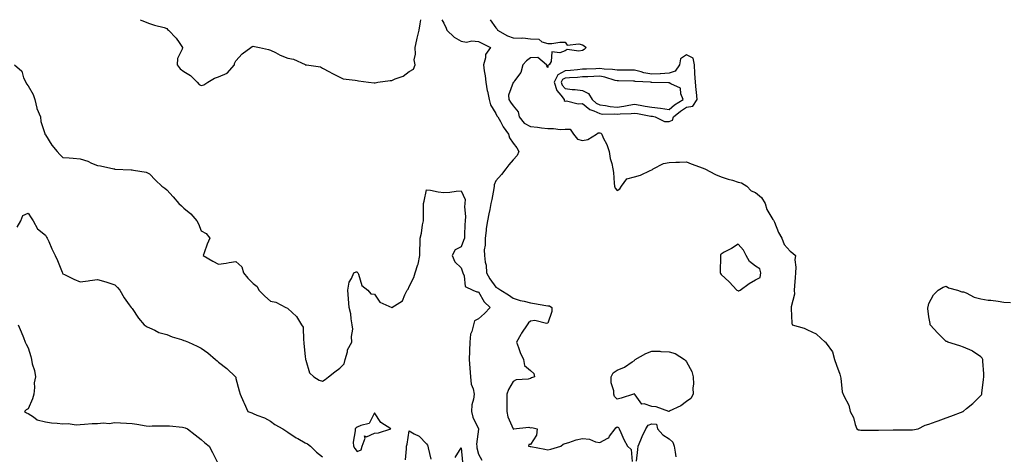
# Model space of a CAD drawing. Units: inches. Extents: x 907763 to 910403, y 7271498 to 7274138.
# Drawn here: x 909383 to 909952, y 7273887 to 7274138 of the extents above; entities that cross this region are included whole.
import ezdxf

# ---------------------------------------------------------------- set-up
doc = ezdxf.new("R2010")
doc.units = ezdxf.units.IN
doc.header["$MEASUREMENT"] = 0
doc.layers.add('Contour_90777271', color=7, linetype='Continuous', true_color=0x79d925)

msp = doc.modelspace()

# ---------------------------------------------------------------- linework, layer by layer
at = {"layer": 'Contour_90777271'}
for points in [[(909452.77, 7274138, 3288), (909453.74, 7274137.6, 3288), (909458.05, 7274135.88, 3288), (909461.01, 7274134.88, 3288), (909466.53, 7274133.44, 3288), (909468.05, 7274132.98, 3288), (909468.51, 7274132.38, 3288), (909469.2, 7274131.92, 3288), (909473.49, 7274127.36, 3288), (909475.19, 7274124.78, 3288), (909477.2, 7274121.92, 3288), (909477.09, 7274120.96, 3288), (909474.31, 7274115.66, 3288), (909474.16, 7274111.92, 3288), (909475.76, 7274109.63, 3288), (909478.05, 7274108.16, 3288), (909481.86, 7274105.73, 3288), (909485.58, 7274101.92, 3288), (909486.78, 7274100.65, 3288), (909488.05, 7274100.12, 3288), (909489.49, 7274100.47, 3288), (909491.82, 7274101.92, 3288), (909495.65, 7274104.32, 3288), (909498.05, 7274104.96, 3288), (909502.89, 7274107.08, 3288), (909507.2, 7274111.92, 3288), (909507.24, 7274112.73, 3288), (909508.05, 7274114.18, 3288), (909511.58, 7274118.38, 3288), (909516.59, 7274121.92, 3288), (909517.45, 7274122.52, 3288), (909518.05, 7274122.77, 3288), (909518.66, 7274122.53, 3288), (909521.63, 7274121.92, 3288), (909526.86, 7274120.73, 3288), (909528.05, 7274120.49, 3288), (909530.92, 7274119.05, 3288), (909533.66, 7274117.53, 3288), (909538.05, 7274115.74, 3288), (909541.35, 7274115.22, 3288), (909547.91, 7274112.07, 3288), (909548.05, 7274112.03, 3288), (909548.15, 7274112.02, 3288), (909548.72, 7274111.92, 3288), (909556.84, 7274110.71, 3288), (909558.05, 7274110.09, 3288), (909562.08, 7274107.89, 3288), (909563.32, 7274107.19, 3288), (909568.05, 7274104.75, 3288), (909569.96, 7274103.83, 3288), (909576.78, 7274103.19, 3288), (909578.05, 7274102.83, 3288), (909578.77, 7274102.63, 3288), (909584.57, 7274101.92, 3288), (909587.74, 7274101.62, 3288), (909588.05, 7274101.62, 3288), (909588.34, 7274101.63, 3288), (909590, 7274101.92, 3288), (909596.98, 7274102.99, 3288), (909598.05, 7274102.95, 3288), (909599.98, 7274103.85, 3288), (909604.51, 7274105.46, 3288), (909608.05, 7274108.06, 3288), (909610.53, 7274109.45, 3288), (909611.55, 7274111.92, 3288), (909611, 7274114.88, 3288), (909611.78, 7274118.2, 3288), (909611.43, 7274121.92, 3288), (909612.47, 7274126.34, 3288), (909612.71, 7274127.26, 3288), (909613.73, 7274131.92, 3288), (909614.34, 7274135.62, 3288), (909614.7, 7274138, 3288)], [(909626.98, 7274138, 3288), (909628.05, 7274136.07, 3288), (909629.33, 7274133.21, 3288), (909629.87, 7274131.92, 3288), (909633.98, 7274127.85, 3288), (909638.05, 7274125.65, 3288), (909641.11, 7274124.99, 3288), (909644.23, 7274125.75, 3288), (909648.05, 7274125.38, 3288), (909650.39, 7274124.26, 3288), (909655.01, 7274121.92, 3288), (909652.04, 7274117.93, 3288), (909652.12, 7274115.99, 3288), (909650.97, 7274111.92, 3288), (909651.42, 7274108.55, 3288), (909651.81, 7274105.69, 3288), (909652.32, 7274101.92, 3288), (909653.13, 7274097.01, 3288), (909653.22, 7274096.75, 3288), (909654.3, 7274091.92, 3288), (909655.06, 7274088.93, 3288), (909658.05, 7274083.94, 3288), (909658.72, 7274082.59, 3288), (909659.19, 7274081.92, 3288), (909660.74, 7274079.22, 3288), (909662.36, 7274076.23, 3288), (909665.33, 7274071.92, 3288), (909665.95, 7274069.82, 3288), (909668.05, 7274066.68, 3288), (909670.24, 7274064.12, 3288), (909671.38, 7274061.92, 3288), (909670.4, 7274059.57, 3288), (909668.05, 7274057.07, 3288), (909665.66, 7274054.31, 3288), (909663.86, 7274051.92, 3288), (909661.3, 7274048.67, 3288), (909658.05, 7274044.98, 3288), (909657.18, 7274042.79, 3288), (909657.07, 7274041.92, 3288), (909656.82, 7274040.69, 3288), (909655.71, 7274034.26, 3288), (909655.19, 7274031.92, 3288), (909654.54, 7274028.41, 3288), (909654.06, 7274025.91, 3288), (909653.33, 7274021.92, 3288), (909652.5, 7274017.47, 3288), (909652.46, 7274016.32, 3288), (909651.81, 7274011.92, 3288), (909651.98, 7274007.99, 3288), (909651.25, 7274005.11, 3288), (909651.49, 7274001.92, 3288), (909651.81, 7273998.15, 3288), (909652.43, 7273996.3, 3288), (909652.66, 7273991.92, 3288), (909654.54, 7273988.4, 3288), (909658.05, 7273983.59, 3288), (909659.23, 7273983.1, 3288), (909660.9, 7273981.92, 3288), (909665.31, 7273979.18, 3288), (909668.05, 7273977.23, 3288), (909672.17, 7273976.04, 3288), (909674.43, 7273975.54, 3288), (909678.05, 7273974.6, 3288), (909680.31, 7273974.18, 3288), (909686.86, 7273973.1, 3288), (909688.05, 7273972.89, 3288), (909688.95, 7273972.82, 3288), (909690.36, 7273971.92, 3288), (909690.3, 7273969.66, 3288), (909688.05, 7273962.96, 3288), (909687.34, 7273962.63, 3288), (909680.52, 7273964.39, 3288), (909678.05, 7273964, 3288), (909676.94, 7273963.02, 3288), (909676.2, 7273961.92, 3288), (909672.88, 7273957.09, 3288), (909672.51, 7273956.38, 3288), (909669.95, 7273951.92, 3288), (909671.19, 7273948.78, 3288), (909672.12, 7273945.99, 3288), (909674.1, 7273941.92, 3288), (909674.66, 7273938.53, 3288), (909678.05, 7273935.57, 3288), (909679.95, 7273933.82, 3288), (909680.36, 7273931.92, 3288), (909678.71, 7273931.26, 3288), (909678.05, 7273930.91, 3288), (909676.64, 7273930.5, 3288), (909669.8, 7273930.17, 3288), (909668.05, 7273929.16, 3288), (909665.31, 7273924.66, 3288), (909664.45, 7273921.92, 3288), (909664.42, 7273918.3, 3288), (909664.36, 7273915.61, 3288), (909664.34, 7273911.92, 3288), (909664.9, 7273908.77, 3288), (909668, 7273901.98, 3288), (909668.01, 7273901.92, 3288), (909668.05, 7273901.71, 3288), (909668.26, 7273901.71, 3288), (909668.25, 7273901.92, 3288), (909677.13, 7273902.85, 3288), (909678.05, 7273902.53, 3288), (909678.75, 7273902.62, 3288), (909681.92, 7273901.92, 3288), (909681.62, 7273898.35, 3288), (909678.05, 7273892.92, 3288), (909677.07, 7273892.91, 3288), (909676.99, 7273891.92, 3288), (909677.9, 7273891.77, 3288), (909678.05, 7273891.71, 3288), (909678.33, 7273891.64, 3288), (909686.4, 7273890.27, 3288), (909688.05, 7273889.75, 3288), (909689.79, 7273890.18, 3288), (909695.54, 7273891.92, 3288), (909696.84, 7273893.13, 3288), (909698.05, 7273893.51, 3288), (909700.19, 7273894.06, 3288), (909704.46, 7273895.51, 3288), (909708.05, 7273896.3, 3288), (909712.11, 7273895.98, 3288), (909715.62, 7273894.35, 3288), (909718.05, 7273893.94, 3288), (909722.7, 7273896.57, 3288), (909723.22, 7273896.75, 3288), (909723.72, 7273897.59, 3288), (909726.97, 7273901.92, 3288), (909727.42, 7273902.55, 3288), (909728.05, 7273903.09, 3288), (909728.78, 7273902.64, 3288), (909729.18, 7273901.92, 3288), (909730.21, 7273899.76, 3288), (909731.92, 7273895.79, 3288), (909734, 7273891.92, 3288), (909736.18, 7273890.05, 3288), (909736.81, 7273883.16, 3288)], [(909654.76, 7274138, 3289), (909658.05, 7274133.31, 3289), (909658.74, 7274132.61, 3289), (909658.98, 7274131.92, 3289), (909664.87, 7274128.74, 3289), (909668.05, 7274127.55, 3289), (909672.71, 7274127.26, 3289), (909673.58, 7274127.46, 3289), (909678.05, 7274126.95, 3289), (909682.86, 7274126.73, 3289), (909684.71, 7274125.27, 3289), (909688.05, 7274124.35, 3289), (909690.46, 7274124.33, 3289), (909694.99, 7274124.98, 3289), (909698.05, 7274124.97, 3289), (909699.33, 7274123.21, 3289), (909705.89, 7274124.08, 3289), (909708.05, 7274123.41, 3289), (909709.05, 7274122.92, 3289), (909710.14, 7274121.92, 3289), (909709.15, 7274120.83, 3289), (909708.05, 7274120.29, 3289), (909706, 7274119.87, 3289), (909699.25, 7274120.72, 3289), (909698.05, 7274120.11, 3289), (909694.99, 7274118.86, 3289), (909690.46, 7274119.51, 3289), (909689.98, 7274113.85, 3289), (909688.87, 7274111.92, 3289), (909688.16, 7274111.81, 3289), (909688.05, 7274110.41, 3289), (909687.43, 7274111.3, 3289), (909687.32, 7274111.92, 3289), (909682.33, 7274116.21, 3289), (909678.05, 7274115.97, 3289), (909675.77, 7274114.21, 3289), (909673.63, 7274111.92, 3289), (909672.53, 7274107.44, 3289), (909668.85, 7274102.72, 3289), (909668.36, 7274101.92, 3289), (909668.16, 7274101.8, 3289), (909668.05, 7274101.68, 3289), (909665.47, 7274094.5, 3289), (909665.63, 7274091.92, 3289), (909666.49, 7274090.36, 3289), (909668.05, 7274088.26, 3289), (909670.94, 7274084.81, 3289), (909671.52, 7274081.92, 3289), (909674.42, 7274078.29, 3289), (909678.05, 7274076.34, 3289), (909682.08, 7274075.95, 3289), (909684.42, 7274075.55, 3289), (909688.05, 7274075.15, 3289), (909691.44, 7274075.31, 3289), (909695.26, 7274074.71, 3289), (909698.05, 7274074.92, 3289), (909700.88, 7274074.75, 3289), (909702.94, 7274071.92, 3289), (909705.26, 7274069.13, 3289), (909708.05, 7274068.31, 3289), (909711.18, 7274068.79, 3289), (909716.26, 7274071.92, 3289), (909717.2, 7274072.77, 3289), (909718.05, 7274072.63, 3289), (909718.6, 7274072.47, 3289), (909719.21, 7274071.92, 3289), (909720.1, 7274069.87, 3289), (909722.14, 7274066.01, 3289), (909723.4, 7274061.92, 3289), (909724.01, 7274057.88, 3289), (909725.04, 7274054.94, 3289), (909725.68, 7274051.92, 3289), (909725.95, 7274049.82, 3289), (909726.37, 7274043.61, 3289), (909726.56, 7274041.92, 3289), (909726.92, 7274040.79, 3289), (909728.05, 7274039.51, 3289), (909729.57, 7274040.4, 3289), (909730.54, 7274041.92, 3289), (909733.75, 7274046.23, 3289), (909738.05, 7274047.35, 3289), (909741.64, 7274048.34, 3289), (909747.14, 7274051.01, 3289), (909748.05, 7274051.36, 3289), (909748.45, 7274051.52, 3289), (909748.96, 7274051.92, 3289), (909754.89, 7274055.07, 3289), (909758.05, 7274055.63, 3289), (909761.88, 7274055.75, 3289), (909764.16, 7274055.81, 3289), (909768.05, 7274055.93, 3289), (909770.89, 7274054.76, 3289), (909777.73, 7274052.24, 3289), (909778.05, 7274052.12, 3289), (909778.19, 7274052.06, 3289), (909778.63, 7274051.92, 3289), (909784.86, 7274048.74, 3289), (909788.05, 7274047.26, 3289), (909792.09, 7274045.96, 3289), (909794.67, 7274045.31, 3289), (909798.05, 7274044.32, 3289), (909799.92, 7274043.8, 3289), (909803.01, 7274041.92, 3289), (909805.43, 7274039.29, 3289), (909808.05, 7274038.21, 3289), (909811.46, 7274035.33, 3289), (909813.61, 7274031.92, 3289), (909814.53, 7274028.39, 3289), (909818.05, 7274022.8, 3289), (909818.36, 7274022.23, 3289), (909818.5, 7274021.92, 3289), (909818.89, 7274021.08, 3289), (909821.27, 7274015.13, 3289), (909823.14, 7274011.92, 3289), (909824.45, 7274008.32, 3289), (909828.05, 7274004.46, 3289), (909829.42, 7274003.29, 3289), (909831.08, 7274001.92, 3289), (909830.62, 7273999.35, 3289), (909831.27, 7273995.13, 3289), (909830.96, 7273991.92, 3289), (909830.8, 7273989.17, 3289), (909830.47, 7273984.34, 3289), (909830.33, 7273981.92, 3289), (909830.38, 7273979.6, 3289), (909828.49, 7273972.36, 3289), (909828.51, 7273971.92, 3289), (909828.6, 7273971.37, 3289), (909829.01, 7273962.88, 3289), (909829.2, 7273961.92, 3289), (909836.04, 7273959.91, 3289), (909838.05, 7273959, 3289), (909842.91, 7273956.78, 3289), (909845.86, 7273954.11, 3289), (909848.05, 7273952.21, 3289), (909848.2, 7273952.08, 3289), (909848.32, 7273951.92, 3289), (909848.71, 7273951.26, 3289), (909852.49, 7273946.36, 3289), (909853.48, 7273941.92, 3289), (909854.72, 7273938.59, 3289), (909856.57, 7273933.4, 3289), (909857.1, 7273931.92, 3289), (909857.27, 7273931.14, 3289), (909858.05, 7273923.2, 3289), (909858.4, 7273922.27, 3289), (909858.62, 7273921.92, 3289), (909858.95, 7273921.01, 3289), (909861.77, 7273915.64, 3289), (909862.61, 7273911.92, 3289), (909864.52, 7273908.38, 3289), (909865.54, 7273904.43, 3289), (909866.48, 7273901.92, 3289), (909867.49, 7273901.36, 3289), (909868.05, 7273901.29, 3289), (909868.73, 7273901.24, 3289), (909877.24, 7273901.12, 3289), (909878.05, 7273901.06, 3289), (909878.87, 7273901.1, 3289), (909887.52, 7273901.38, 3289), (909888.05, 7273901.41, 3289), (909888.56, 7273901.41, 3289), (909897.5, 7273901.37, 3289), (909898.05, 7273901.37, 3289), (909898.58, 7273901.38, 3289), (909901.88, 7273901.92, 3289), (909905.89, 7273904.08, 3289), (909908.05, 7273904.53, 3289), (909912.29, 7273906.17, 3289), (909913.36, 7273906.61, 3289), (909918.05, 7273908.23, 3289), (909920.66, 7273909.31, 3289), (909927.79, 7273911.92, 3289), (909927.9, 7273912.07, 3289), (909928.05, 7273912.19, 3289), (909929.8, 7273913.67, 3289), (909933.35, 7273916.62, 3289), (909938.05, 7273921.24, 3289), (909938.41, 7273921.56, 3289), (909938.63, 7273921.92, 3289), (909938.71, 7273922.58, 3289), (909939.55, 7273930.42, 3289), (909939.76, 7273931.92, 3289), (909939.85, 7273933.72, 3289), (909939.1, 7273940.87, 3289), (909939.19, 7273941.92, 3289), (909938.81, 7273942.68, 3289), (909938.05, 7273943.48, 3289), (909933.29, 7273946.69, 3289), (909933.02, 7273946.88, 3289), (909928.05, 7273949.13, 3289), (909925.9, 7273949.76, 3289), (909919.07, 7273951.92, 3289), (909918.35, 7273952.22, 3289), (909918.05, 7273952.36, 3289), (909913.2, 7273957.07, 3289), (909908.88, 7273961.92, 3289), (909908.77, 7273962.64, 3289), (909908.05, 7273966.54, 3289), (909907.52, 7273971.39, 3289), (909907.47, 7273971.92, 3289), (909907.58, 7273972.39, 3289), (909908.05, 7273974.33, 3289), (909910.7, 7273979.27, 3289), (909913.48, 7273981.92, 3289), (909916.32, 7273983.65, 3289), (909918.05, 7273984.32, 3289), (909919.35, 7273983.22, 3289), (909924.54, 7273981.92, 3289), (909927.13, 7273981, 3289), (909928.05, 7273980.97, 3289), (909929.61, 7273980.36, 3289), (909934.11, 7273977.98, 3289), (909938.05, 7273976.98, 3289), (909942.31, 7273976.18, 3289), (909943.85, 7273976.12, 3289), (909948.05, 7273975.53, 3289), (909951.24, 7273975.1, 3289), (909955.07, 7273974.9, 3289)], [(909380.29, 7274111.92, 3287), (909384.46, 7274108.33, 3287), (909385.42, 7274104.55, 3287), (909386.67, 7274101.92, 3287), (909387.17, 7274101.03, 3287), (909388.05, 7274099.87, 3287), (909390.93, 7274094.8, 3287), (909391.85, 7274091.92, 3287), (909393.09, 7274086.96, 3287), (909393.18, 7274086.79, 3287), (909395.12, 7274081.92, 3287), (909395.47, 7274079.33, 3287), (909397.67, 7274072.29, 3287), (909397.75, 7274071.92, 3287), (909397.85, 7274071.71, 3287), (909398.05, 7274071.48, 3287), (909401.71, 7274065.57, 3287), (909404.86, 7274061.92, 3287), (909406.35, 7274060.22, 3287), (909408.05, 7274058.52, 3287), (909411.74, 7274058.24, 3287), (909414.16, 7274058.03, 3287), (909418.05, 7274057.74, 3287), (909422.56, 7274056.42, 3287), (909424.7, 7274055.27, 3287), (909428.05, 7274053.85, 3287), (909429.84, 7274053.72, 3287), (909437.55, 7274051.92, 3287), (909437.98, 7274051.85, 3287), (909438.05, 7274051.82, 3287), (909438.16, 7274051.81, 3287), (909447.53, 7274051.4, 3287), (909448.05, 7274051.34, 3287), (909448.87, 7274051.1, 3287), (909456.13, 7274050.01, 3287), (909458.05, 7274049.15, 3287), (909461.59, 7274045.46, 3287), (909465.3, 7274041.92, 3287), (909466.94, 7274040.81, 3287), (909468.05, 7274039.84, 3287), (909471.87, 7274035.75, 3287), (909475.07, 7274031.92, 3287), (909476.69, 7274030.56, 3287), (909478.05, 7274029.33, 3287), (909482.04, 7274025.91, 3287), (909485.44, 7274021.92, 3287), (909486.34, 7274020.21, 3287), (909488.05, 7274016.23, 3287), (909490.8, 7274014.67, 3287), (909492.87, 7274011.92, 3287), (909491.43, 7274008.54, 3287), (909489.68, 7274003.55, 3287), (909489.06, 7274001.92, 3287), (909494.71, 7273998.58, 3287), (909498.05, 7273997.02, 3287), (909502.41, 7273997.56, 3287), (909504.06, 7273997.93, 3287), (909508.05, 7273998.51, 3287), (909511.49, 7273995.37, 3287), (909512.44, 7273991.92, 3287), (909514.93, 7273988.8, 3287), (909518.05, 7273985.71, 3287), (909520.27, 7273984.14, 3287), (909521.31, 7273981.92, 3287), (909524.7, 7273978.56, 3287), (909528.05, 7273975.63, 3287), (909531.11, 7273974.98, 3287), (909536.92, 7273971.92, 3287), (909537.73, 7273971.6, 3287), (909538.05, 7273971.27, 3287), (909542.91, 7273966.78, 3287), (909545.8, 7273961.92, 3287), (909546.76, 7273960.62, 3287), (909546.94, 7273953.03, 3287), (909547.28, 7273951.92, 3287), (909547.29, 7273951.17, 3287), (909548.05, 7273943.73, 3287), (909548.24, 7273942.11, 3287), (909548.24, 7273941.92, 3287), (909548.42, 7273941.55, 3287), (909550.41, 7273934.28, 3287), (909553.07, 7273931.92, 3287), (909556.16, 7273930.03, 3287), (909558.05, 7273929.35, 3287), (909559.6, 7273930.38, 3287), (909561.46, 7273931.92, 3287), (909565.13, 7273934.83, 3287), (909568.05, 7273937, 3287), (909570.58, 7273939.39, 3287), (909571.15, 7273941.92, 3287), (909572.4, 7273946.27, 3287), (909572.46, 7273947.52, 3287), (909574.99, 7273951.92, 3287), (909574.77, 7273955.2, 3287), (909575.47, 7273959.34, 3287), (909575.17, 7273961.92, 3287), (909574.54, 7273965.43, 3287), (909574.33, 7273968.2, 3287), (909573.45, 7273971.92, 3287), (909573.1, 7273976.87, 3287), (909573.1, 7273976.97, 3287), (909572.64, 7273981.92, 3287), (909573.47, 7273986.5, 3287), (909574.78, 7273988.65, 3287), (909576.03, 7273991.92, 3287), (909577.53, 7273992.44, 3287), (909578.05, 7273992.55, 3287), (909578.29, 7273992.16, 3287), (909578.46, 7273991.92, 3287), (909578.87, 7273991.1, 3287), (909580.69, 7273984.57, 3287), (909584.13, 7273981.92, 3287), (909585.9, 7273979.77, 3287), (909588.05, 7273979.58, 3287), (909591.1, 7273974.98, 3287), (909598.05, 7273971.92, 3287), (909604.28, 7273975.69, 3287), (909605.45, 7273979.31, 3287), (909606.87, 7273981.92, 3287), (909607.37, 7273982.6, 3287), (909608.05, 7273984.08, 3287), (909610.8, 7273989.18, 3287), (909611.59, 7273991.92, 3287), (909613.13, 7273996.83, 3287), (909613.15, 7273997.02, 3287), (909614.23, 7274001.92, 3287), (909614.16, 7274005.81, 3287), (909614.46, 7274008.34, 3287), (909614.38, 7274011.92, 3287), (909615.2, 7274014.76, 3287), (909615.75, 7274019.63, 3287), (909616.25, 7274021.92, 3287), (909616.23, 7274023.75, 3287), (909616.29, 7274030.16, 3287), (909616.27, 7274031.92, 3287), (909616.6, 7274033.37, 3287), (909618.05, 7274039.87, 3287), (909620.39, 7274039.58, 3287), (909624.85, 7274038.72, 3287), (909628.05, 7274038.38, 3287), (909631.42, 7274038.55, 3287), (909635.22, 7274039.1, 3287), (909638.05, 7274039.27, 3287), (909640.41, 7274034.27, 3287), (909640.15, 7274031.92, 3287), (909639.96, 7274030.02, 3287), (909640.53, 7274024.4, 3287), (909640.36, 7274021.92, 3287), (909640.25, 7274019.72, 3287), (909640.03, 7274013.9, 3287), (909639.93, 7274011.92, 3287), (909639.44, 7274010.52, 3287), (909638.05, 7274006.97, 3287), (909634.67, 7274005.3, 3287), (909632.82, 7274001.92, 3287), (909634.41, 7273998.28, 3287), (909638.05, 7273994.8, 3287), (909638.73, 7273992.6, 3287), (909639.02, 7273991.92, 3287), (909639.78, 7273990.18, 3287), (909640.27, 7273984.14, 3287), (909644.81, 7273981.92, 3287), (909647.13, 7273981, 3287), (909648.05, 7273980.97, 3287), (909651.38, 7273975.25, 3287), (909654.72, 7273971.92, 3287), (909651.51, 7273968.46, 3287), (909648.05, 7273965.31, 3287), (909645.78, 7273964.19, 3287), (909645.12, 7273961.92, 3287), (909644.29, 7273958.15, 3287), (909643.52, 7273956.45, 3287), (909642.97, 7273951.92, 3287), (909642.8, 7273947.17, 3287), (909642.83, 7273946.7, 3287), (909642.68, 7273941.92, 3287), (909643.06, 7273936.93, 3287), (909643.07, 7273936.9, 3287), (909643.51, 7273931.92, 3287), (909643.8, 7273927.67, 3287), (909645.03, 7273924.95, 3287), (909645.46, 7273921.92, 3287), (909645.26, 7273919.13, 3287), (909644.28, 7273915.69, 3287), (909644.1, 7273911.92, 3287), (909644.81, 7273908.68, 3287), (909648.05, 7273901.97, 3287), (909648.07, 7273901.94, 3287), (909648.07, 7273901.92, 3287), (909648.07, 7273901.89, 3287), (909648.05, 7273901.77, 3287), (909646.86, 7273893.11, 3287), (909647.01, 7273891.92, 3287), (909647.15, 7273891.02, 3287), (909648.05, 7273887.3, 3287), (909649.96, 7273883.83, 3287)], [(909381.75, 7274018.22, 3286), (909383.95, 7274021.92, 3286), (909384.97, 7274025, 3286), (909388.05, 7274026.42, 3286), (909389.76, 7274023.63, 3286), (909390.96, 7274021.92, 3286), (909393.51, 7274017.39, 3286), (909398.05, 7274013.6, 3286), (909398.74, 7274012.61, 3286), (909399.12, 7274011.92, 3286), (909400, 7274009.97, 3286), (909401.81, 7274005.69, 3286), (909403.69, 7274001.92, 3286), (909405.09, 7273998.96, 3286), (909407.71, 7273992.25, 3286), (909407.85, 7273991.92, 3286), (909407.9, 7273991.77, 3286), (909408.05, 7273991.39, 3286), (909409.04, 7273990.93, 3286), (909414.47, 7273988.35, 3286), (909418.05, 7273986.75, 3286), (909422.73, 7273987.23, 3286), (909423.62, 7273987.5, 3286), (909428.05, 7273988.12, 3286), (909432.84, 7273986.71, 3286), (909433.51, 7273986.46, 3286), (909438.05, 7273984.95, 3286), (909439.61, 7273983.48, 3286), (909441.04, 7273981.92, 3286), (909443.58, 7273977.45, 3286), (909446.42, 7273973.54, 3286), (909447.56, 7273971.92, 3286), (909447.77, 7273971.65, 3286), (909448.05, 7273971.3, 3286), (909451.86, 7273965.73, 3286), (909455.14, 7273961.92, 3286), (909456.87, 7273960.75, 3286), (909458.05, 7273960.14, 3286), (909461.13, 7273958.84, 3286), (909463.57, 7273957.44, 3286), (909468.05, 7273956.32, 3286), (909471.16, 7273955.03, 3286), (909476.54, 7273953.43, 3286), (909478.05, 7273952.9, 3286), (909478.75, 7273952.62, 3286), (909480.71, 7273951.92, 3286), (909485.73, 7273949.6, 3286), (909488.05, 7273948.5, 3286), (909491.87, 7273945.74, 3286), (909496.26, 7273941.92, 3286), (909497.2, 7273941.07, 3286), (909498.05, 7273940.4, 3286), (909502.84, 7273936.71, 3286), (909507.83, 7273931.92, 3286), (909507.88, 7273931.75, 3286), (909508.05, 7273930.89, 3286), (909509.88, 7273923.76, 3286), (909510.4, 7273921.92, 3286), (909512.43, 7273917.54, 3286), (909512.83, 7273916.71, 3286), (909514.91, 7273911.92, 3286), (909517.22, 7273911.09, 3286), (909518.05, 7273910.74, 3286), (909520.11, 7273909.86, 3286), (909524.45, 7273908.32, 3286), (909528.05, 7273906.38, 3286), (909530.56, 7273904.43, 3286), (909535.04, 7273901.92, 3286), (909536.91, 7273900.78, 3286), (909538.05, 7273900.07, 3286), (909542.82, 7273896.69, 3286), (909543.71, 7273896.26, 3286), (909548.05, 7273893.91, 3286), (909549.44, 7273893.31, 3286), (909551.15, 7273891.92, 3286), (909554.52, 7273888.39, 3286), (909558.05, 7273885.69, 3286)], [(909382.37, 7273961.92, 3285), (909384.04, 7273957.91, 3285), (909385.31, 7273954.65, 3285), (909386.41, 7273951.92, 3285), (909386.93, 7273950.81, 3285), (909388.05, 7273948.68, 3285), (909389.7, 7273943.57, 3285), (909390.01, 7273941.92, 3285), (909390.47, 7273939.5, 3285), (909391.74, 7273935.6, 3285), (909392.24, 7273931.92, 3285), (909391.59, 7273928.38, 3285), (909391.81, 7273925.68, 3285), (909391.38, 7273921.92, 3285), (909390.68, 7273919.29, 3285), (909388.05, 7273913.55, 3285), (909387.01, 7273912.96, 3285), (909385.9, 7273911.92, 3285), (909387.21, 7273911.08, 3285), (909388.05, 7273910.77, 3285), (909391.14, 7273908.83, 3285), (909393.29, 7273907.16, 3285), (909398.05, 7273905.88, 3285), (909401.57, 7273905.45, 3285), (909404.78, 7273905.19, 3285), (909408.05, 7273904.81, 3285), (909411.14, 7273905.01, 3285), (909415.83, 7273904.14, 3285), (909418.05, 7273904.39, 3285), (909420.68, 7273904.55, 3285), (909425.05, 7273904.92, 3285), (909428.05, 7273905.09, 3285), (909431.55, 7273905.42, 3285), (909434.9, 7273905.06, 3285), (909438.05, 7273905.5, 3285), (909441.41, 7273905.29, 3285), (909444.86, 7273905.11, 3285), (909448.05, 7273904.91, 3285), (909450.81, 7273904.68, 3285), (909456.29, 7273903.68, 3285), (909458.05, 7273903.51, 3285), (909459.7, 7273903.57, 3285), (909466.34, 7273903.64, 3285), (909468.05, 7273903.71, 3285), (909469.76, 7273903.63, 3285), (909477.17, 7273902.8, 3285), (909478.05, 7273902.76, 3285), (909478.66, 7273902.53, 3285), (909480.06, 7273901.92, 3285), (909484.57, 7273898.43, 3285), (909488.05, 7273895.82, 3285), (909490.05, 7273893.92, 3285), (909492.53, 7273891.92, 3285), (909494.41, 7273888.29, 3285), (909497.44, 7273882.53, 3285)], [(909605.88, 7273884.09, 3286), (909606.53, 7273890.4, 3286), (909606.52, 7273891.92, 3286), (909606.88, 7273893.09, 3286), (909608.05, 7273900.75, 3286), (909610.98, 7273898.98, 3286), (909613.74, 7273897.61, 3286), (909618.05, 7273893.28, 3286), (909618.56, 7273892.43, 3286), (909618.84, 7273891.92, 3286), (909619, 7273890.97, 3286), (909620.48, 7273884.34, 3286)], [(909739.33, 7273883.2, 3288), (909739.97, 7273890, 3288), (909740.23, 7273891.92, 3288), (909741.79, 7273895.66, 3288), (909742.47, 7273897.51, 3288), (909744.66, 7273901.92, 3288), (909746.01, 7273903.96, 3288), (909748.05, 7273904.76, 3288), (909750.73, 7273904.6, 3288), (909751.45, 7273901.92, 3288), (909754.51, 7273898.38, 3288), (909758.05, 7273896.07, 3288), (909760.3, 7273894.17, 3288), (909760.95, 7273891.92, 3288), (909761.49, 7273888.48, 3288), (909761.88, 7273885.75, 3288)], [(909634.51, 7273885.46, 3286), (909638.05, 7273891.01, 3286), (909638.87, 7273882.74, 3286)]]:
    msp.add_polyline3d(points, dxfattribs=at)
for points in [[(909758.05, 7274079.19, 3290), (909759.97, 7274080.01, 3290), (909760.55, 7274081.92, 3290), (909764.67, 7274085.3, 3290), (909768.05, 7274087.52, 3290), (909771.86, 7274088.11, 3290), (909774.21, 7274091.92, 3290), (909773.84, 7274096.13, 3290), (909773.64, 7274097.51, 3290), (909773.29, 7274101.92, 3290), (909773.02, 7274106.89, 3290), (909773.01, 7274106.96, 3290), (909772.69, 7274111.92, 3290), (909771.93, 7274115.81, 3290), (909768.05, 7274117.64, 3290), (909764.58, 7274115.39, 3290), (909764.02, 7274111.92, 3290), (909761.61, 7274108.36, 3290), (909758.05, 7274107.1, 3290), (909753.16, 7274106.81, 3290), (909752.94, 7274106.81, 3290), (909748.05, 7274106.56, 3290), (909743.51, 7274107.38, 3290), (909742.03, 7274107.94, 3290), (909738.05, 7274108.94, 3290), (909735.07, 7274108.94, 3290), (909731.15, 7274108.82, 3290), (909728.05, 7274108.82, 3290), (909725.48, 7274109.35, 3290), (909720.51, 7274109.47, 3290), (909718.05, 7274109.84, 3290), (909715.87, 7274109.74, 3290), (909710.47, 7274109.5, 3290), (909708.05, 7274109.4, 3290), (909705.29, 7274109.16, 3290), (909701.26, 7274108.71, 3290), (909698.05, 7274108.44, 3290), (909693.86, 7274106.11, 3290), (909691.76, 7274101.92, 3290), (909693.2, 7274097.08, 3290), (909695.59, 7274094.38, 3290), (909697.54, 7274091.92, 3290), (909697.51, 7274091.38, 3290), (909698.05, 7274091.05, 3290), (909698.82, 7274091.15, 3290), (909705.56, 7274089.43, 3290), (909708.05, 7274089.6, 3290), (909712.27, 7274086.15, 3290), (909714.56, 7274085.41, 3290), (909718.05, 7274083.78, 3290), (909719.71, 7274083.58, 3290), (909726.38, 7274083.59, 3290), (909728.05, 7274083.42, 3290), (909729.76, 7274083.63, 3290), (909736.15, 7274083.82, 3290), (909738.05, 7274084.1, 3290), (909739.91, 7274083.78, 3290), (909747.54, 7274082.43, 3290), (909748.05, 7274082.34, 3290), (909748.43, 7274082.3, 3290), (909749.98, 7274081.92, 3290), (909755.47, 7274079.34, 3290)], [(909758.05, 7274086.27, 3291), (909761.19, 7274088.78, 3291), (909766.23, 7274091.92, 3291), (909764.84, 7274095.13, 3291), (909764.7, 7274098.57, 3291), (909759.04, 7274100.93, 3291), (909758.05, 7274101.63, 3291), (909757.76, 7274101.63, 3291), (909748.13, 7274101.84, 3291), (909748.05, 7274101.84, 3291), (909747.96, 7274101.83, 3291), (909747.35, 7274101.92, 3291), (909738.5, 7274102.37, 3291), (909738.05, 7274102.49, 3291), (909737.48, 7274102.49, 3291), (909728.9, 7274102.77, 3291), (909728.05, 7274102.77, 3291), (909726.98, 7274102.99, 3291), (909721.05, 7274104.93, 3291), (909718.05, 7274105.38, 3291), (909714.73, 7274105.23, 3291), (909711.21, 7274105.08, 3291), (909708.05, 7274104.94, 3291), (909705.27, 7274104.7, 3291), (909700.57, 7274104.45, 3291), (909698.05, 7274104.24, 3291), (909696.56, 7274103.41, 3291), (909695.81, 7274101.92, 3291), (909696.33, 7274100.19, 3291), (909698.05, 7274098.25, 3291), (909702.18, 7274097.79, 3291), (909703.78, 7274097.65, 3291), (909708.05, 7274097.14, 3291), (909711.54, 7274095.41, 3291), (909713.67, 7274091.92, 3291), (909716.02, 7274089.89, 3291), (909718.05, 7274088.94, 3291), (909721.43, 7274088.54, 3291), (909724.1, 7274087.97, 3291), (909728.05, 7274087.59, 3291), (909731.92, 7274088.05, 3291), (909734.84, 7274088.71, 3291), (909738.05, 7274089.17, 3291), (909741.37, 7274088.6, 3291), (909744.26, 7274088.12, 3291), (909748.05, 7274087.48, 3291), (909753.03, 7274086.95, 3291), (909753.07, 7274086.95, 3291)], [(909798.05, 7273981.61, 3289), (909798.36, 7273981.61, 3289), (909799.18, 7273981.92, 3289), (909804.26, 7273985.72, 3289), (909808.05, 7273987.8, 3289), (909810.7, 7273989.27, 3289), (909811.13, 7273991.92, 3289), (909810.45, 7273994.31, 3289), (909808.05, 7273995.84, 3289), (909804.58, 7273998.45, 3289), (909802.49, 7274001.92, 3289), (909801.11, 7274004.98, 3289), (909798.05, 7274008.49, 3289), (909794.06, 7274005.9, 3289), (909789.93, 7274003.8, 3289), (909788.05, 7274002.77, 3289), (909787.71, 7274002.25, 3289), (909787.67, 7274001.92, 3289), (909787.67, 7274001.54, 3289), (909787.62, 7273992.35, 3289), (909787.63, 7273991.92, 3289), (909787.73, 7273991.6, 3289), (909788.05, 7273990.97, 3289), (909792.83, 7273986.7, 3289), (909797.25, 7273981.92, 3289), (909797.8, 7273981.68, 3289)], [(909768.05, 7273917.75, 3288), (909764.8, 7273915.17, 3288), (909758.15, 7273912.03, 3288), (909758.05, 7273911.97, 3288), (909758, 7273911.97, 3288), (909750.7, 7273914.58, 3288), (909748.05, 7273914.73, 3288), (909743.72, 7273916.25, 3288), (909742.33, 7273916.2, 3288), (909738.5, 7273921.46, 3288), (909738.11, 7273921.92, 3288), (909738.09, 7273921.96, 3288), (909738.05, 7273922.02, 3288), (909737.95, 7273922.03, 3288), (909737.54, 7273921.92, 3288), (909730.32, 7273919.65, 3288), (909728.05, 7273919.13, 3288), (909726.64, 7273920.5, 3288), (909726.12, 7273921.92, 3288), (909726.17, 7273923.8, 3288), (909724.63, 7273928.5, 3288), (909724.67, 7273931.92, 3288), (909725.78, 7273934.19, 3288), (909728.05, 7273935.82, 3288), (909732.42, 7273937.55, 3288), (909736.76, 7273940.63, 3288), (909738.05, 7273941.44, 3288), (909738.29, 7273941.69, 3288), (909738.48, 7273941.92, 3288), (909744.59, 7273945.38, 3288), (909748.05, 7273946.81, 3288), (909752.79, 7273946.66, 3288), (909753.37, 7273946.6, 3288), (909758.05, 7273946.43, 3288), (909761.51, 7273945.38, 3288), (909766.97, 7273941.92, 3288), (909767.52, 7273941.38, 3288), (909768.05, 7273940.58, 3288), (909771.21, 7273935.08, 3288), (909772.03, 7273931.92, 3288), (909772.24, 7273927.73, 3288), (909771.7, 7273925.57, 3288), (909772.04, 7273921.92, 3288), (909770.59, 7273919.38, 3288)], [(909578.05, 7273888.92, 3287), (909580.23, 7273889.73, 3287), (909580.83, 7273891.92, 3287), (909582.68, 7273896.55, 3287), (909582.16, 7273897.81, 3287), (909583.46, 7273897.33, 3287), (909588.05, 7273899.34, 3287), (909590.31, 7273899.65, 3287), (909597.41, 7273901.92, 3287), (909591.7, 7273905.56, 3287), (909588.05, 7273911.19, 3287), (909584.94, 7273905.03, 3287), (909580.06, 7273903.93, 3287), (909578.05, 7273902.9, 3287), (909577.37, 7273902.59, 3287), (909576.78, 7273901.92, 3287), (909576.88, 7273900.75, 3287), (909575.78, 7273894.19, 3287), (909575.91, 7273891.92, 3287), (909576.66, 7273890.53, 3287)]]:
    msp.add_polyline3d(points, close=True, dxfattribs=at)

doc.saveas('drawing.dxf')
